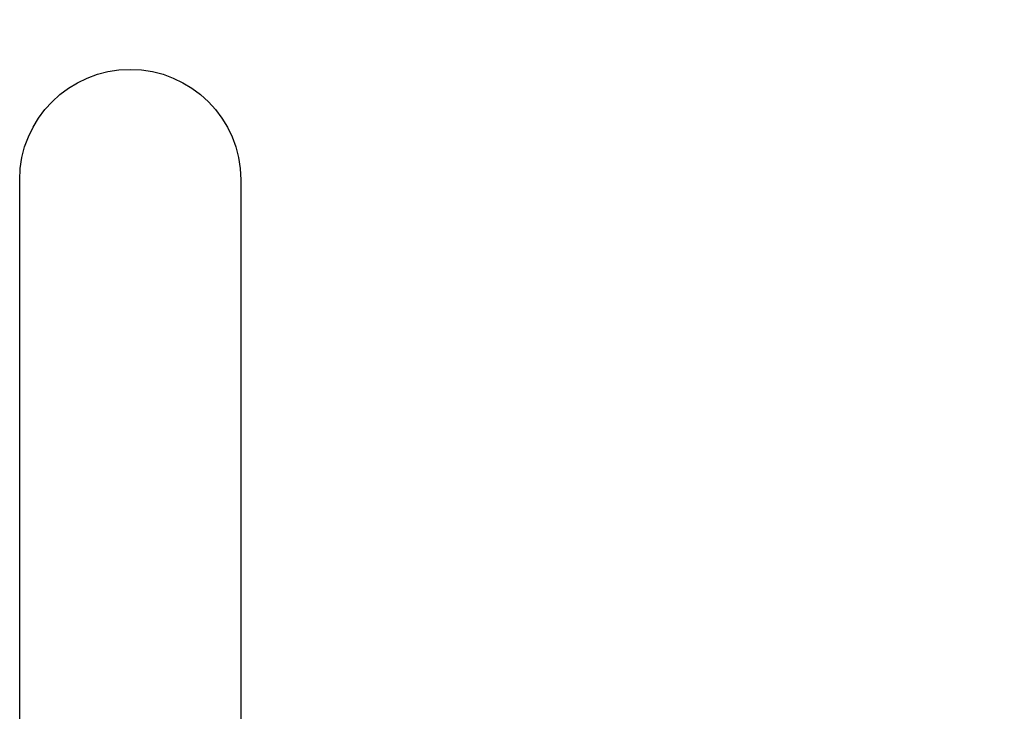
# Model space of a CAD drawing. Units: millimetres. Extents: x 1587 to 3692, y 1271 to 1683.
# Drawn here: x 1878 to 1917, y 1655 to 1683 of the extents above; entities that cross this region are included whole.
import ezdxf

# ---------------------------------------------------------------- set-up
doc = ezdxf.new("R2010")
doc.units = ezdxf.units.MM
doc.layers.get('Defpoints').update_dxf_attribs({"color": 250})
doc.layers.add('0-03 wymiary', color=6, linetype='Continuous', lineweight=5)
doc.layers.add('05', color=5, linetype='Continuous', lineweight=25)
doc.styles.add('1-20 romans', font='romans.shx', dxfattribs={"width": 0.7, "height": 5})
doc.dimstyles.new('1-20', dxfattribs={"dimtxt": 5, "dimasz": 0.2, "dimexe": 2, "dimexo": 12.5, "dimgap": 1.25, "dimtad": 1, "dimdec": 0, "dimrnd": 0.5, "dimtxsty": '1-20 romans', "dimblk": 'BG dim mark', "dimcen": 0, "dimclrd": 256, "dimclre": 256, "dimclrt": 11, "dimadec": 0, "dimazin": 0, "dimtfac": 1, "dimtdec": 0, "dimtix": 1, "dimtmove": 1, "dimatfit": 3, "dimfxl": 0.5, "dimfxlon": 1, "dimarcsym": 0})

# ---------------------------------------------------------------- blocks, each defined once
blk = doc.blocks.new('BG dim mark')
for p, q in [((0, -10), (0, 10)), ((10, 0), (-10, 0))]:
    blk.add_line(p, q)
at = {"color": 0, "linetype": 'ByBlock', "const_width": 1.5}
blk.add_lwpolyline([(5, 5), (-5, -5)], dxfattribs=at)
blk = doc.blocks.new('*D39')
at = {"layer": '0-03 wymiary', "lineweight": -2, "transparency": 16777216}
for p, q in [((1937.026, 1680.857), (1939.126, 1680.857)), ((1937.126, 1545.707), (1937.126, 1680.657)), ((1937.026, 1545.507), (1939.126, 1545.507))]:
    blk.add_line(p, q, dxfattribs=at)
at = {"layer": 'Defpoints', "color": 0, "transparency": 16777216}
for p in [(1881.976, 1680.857), (1937.126, 1680.857), (1886.426, 1545.507)]:
    blk.add_point(p, dxfattribs=at)
at = {"layer": '0-03 wymiary', "lineweight": -2, "transparency": 16777216, "xscale": 0.2, "yscale": 0.2, "zscale": 0.2}
for p, rotation in [((1937.126, 1680.857), 90), ((1937.126, 1545.507), 270)]:
    blk.add_blockref('BG dim mark', p, dxfattribs=dict(at, rotation=rotation))
at = {"layer": '0-03 wymiary', "color": 11, "transparency": 16777216, "insert": (1933.376, 1613.182), "char_height": 5, "attachment_point": 5, "rotation": 90, "style": '1-20 romans', "bg_fill": 3, "box_fill_scale": 1.1, "bg_fill_color": 256, "bg_fill_true_color": 13158600, "bg_fill_transparency": 0}
blk.add_mtext('136', dxfattribs=at)

msp = doc.modelspace()

# ---------------------------------------------------------------- linework, layer by layer
at = {"layer": '05'}
msp.add_lwpolyline([(1877.529, 1603.722), (1877.529, 1676.41, -1), (1886.423, 1676.41), (1886.424, 1603.72)], format="xyb", dxfattribs=at)

# ---------------------------------------------------------------- next in the draw order: dimensions: what is measured, and where the dimension line sits
at = {"layer": '0-03 wymiary'}
dim = msp.add_linear_dim(base=(1937.126, 1680.857), p1=(1886.426, 1545.507), p2=(1881.976, 1680.857), angle=90, dimstyle='1-20', override={"dimfxl": 0.1, "dimtfill": 1}, dxfattribs=at)
dim.commit()
dim.dimension.update_dxf_attribs({"geometry": '*D39', "text_midpoint": (1933.376, 1613.182)})

doc.saveas('drawing.dxf')
